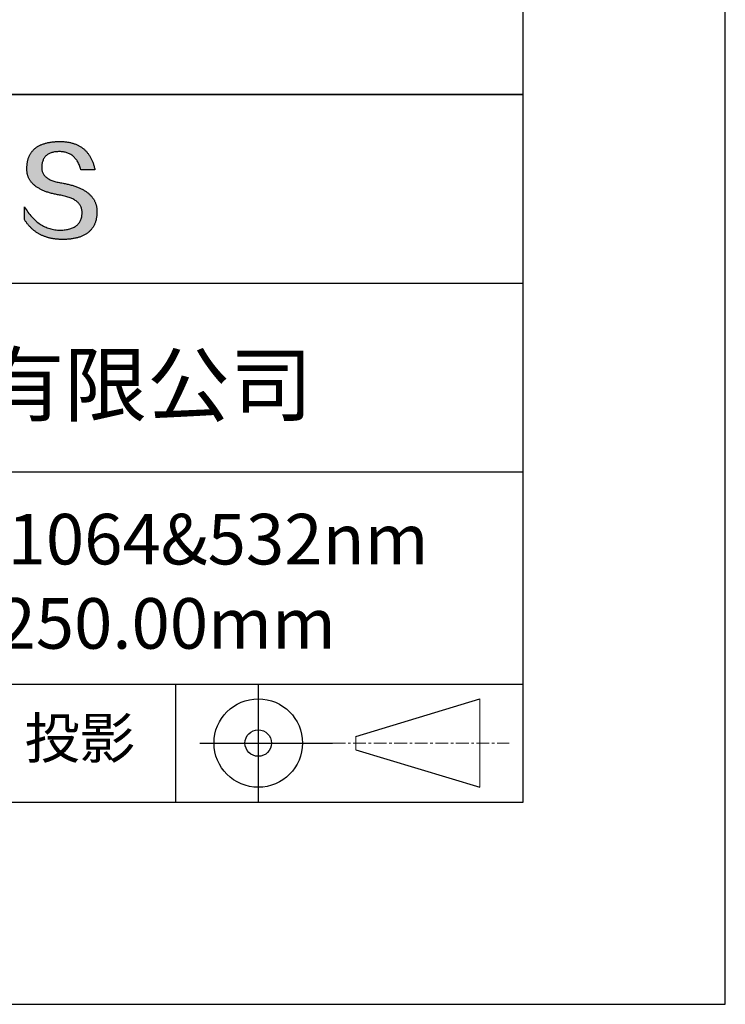
# Model space of a CAD drawing. Units: millimetres. Extents: x 0 to 297, y -2 to 208.
# Drawn here: x 262 to 297, y -2 to 47 of the extents above; entities that cross this region are included whole.
import ezdxf

# ---------------------------------------------------------------- set-up
doc = ezdxf.new("R2010")
doc.units = ezdxf.units.MM
doc.linetypes.add('CENTER', pattern=[10.16, 6.35, -1.27, 1.27, -1.27])
for name, color, linetype in [('1轮廓实线层', 7, 'Continuous'), ('6文字层', 3, 'Continuous'), ('细实线层', 7, 'Continuous')]:
    doc.layers.add(name, color=color, linetype=linetype)
doc.layers.add('3中心线层', color=1, linetype='CENTER', lineweight=9)
doc.layers.add('粗实线层', color=7, linetype='Continuous', lineweight=25)

# ---------------------------------------------------------------- blocks, each defined once
blk = doc.blocks.new('*X5')
at = {"layer": '粗实线层'}
for p, q in [((138.5, -95), (138.5, 95)), ((-138.5, -95), (138.5, -95))]:
    blk.add_line(p, q, dxfattribs=at)
at = {"layer": '细实线层'}
for p, q in [((148.5, -105), (148.5, 105)), ((-148.5, -105), (148.5, -105))]:
    blk.add_line(p, q, dxfattribs=at)

msp = doc.modelspace()

# ---------------------------------------------------------------- hatches: boundary and pattern name
msp.add_hatch(color=256).paths.add_polyline_path([(265.472, 37.804), (265.461, 37.834), (265.449, 37.864), (265.436, 37.893), (265.423, 37.922), (265.408, 37.95), (265.393, 37.978), (265.376, 38.005), (265.359, 38.033), (265.341, 38.059), (265.323, 38.086), (265.303, 38.112), (265.282, 38.137), (265.261, 38.162), (265.239, 38.187), (265.215, 38.211), (265.191, 38.235), (265.166, 38.259), (265.141, 38.282), (265.114, 38.305), (265.087, 38.327), (265.058, 38.349), (265.029, 38.37), (264.999, 38.392), (264.968, 38.412), (264.936, 38.433), (264.904, 38.452), (264.87, 38.472), (264.836, 38.491), (264.8, 38.51), (264.764, 38.528), (264.727, 38.546), (264.689, 38.563), (264.651, 38.58), (264.611, 38.597), (264.571, 38.613), (264.529, 38.629), (264.487, 38.644), (264.444, 38.659), (264.4, 38.674), (264.355, 38.688), (264.31, 38.702), (264.263, 38.716), (264.216, 38.729), (264.168, 38.741), (264.119, 38.753), (264.069, 38.765), (264.018, 38.776), (263.966, 38.787), (263.914, 38.798), (263.86, 38.808), (263.806, 38.818), (263.742, 38.828), (263.68, 38.839), (263.621, 38.851), (263.563, 38.864), (263.508, 38.877), (263.454, 38.892), (263.403, 38.908), (263.354, 38.924), (263.307, 38.942), (263.262, 38.96), (263.219, 38.98), (263.179, 39), (263.14, 39.021), (263.103, 39.043), (263.069, 39.067), (263.037, 39.091), (263.007, 39.116), (262.979, 39.142), (262.953, 39.169), (262.929, 39.196), (262.907, 39.225), (262.888, 39.255), (262.87, 39.286), (262.855, 39.317), (262.842, 39.35), (262.83, 39.383), (262.821, 39.418), (262.814, 39.453), (262.81, 39.489), (262.807, 39.527), (262.806, 39.565), (262.808, 39.604), (262.81, 39.651), (262.814, 39.696), (262.819, 39.74), (262.826, 39.783), (262.834, 39.824), (262.845, 39.864), (262.857, 39.902), (262.87, 39.938), (262.885, 39.973), (262.902, 40.007), (262.92, 40.039), (262.94, 40.069), (262.962, 40.099), (262.985, 40.126), (263.01, 40.152), (263.037, 40.177), (263.065, 40.2), (263.095, 40.222), (263.126, 40.242), (263.159, 40.26), (263.194, 40.278), (263.23, 40.293), (263.268, 40.307), (263.308, 40.32), (263.349, 40.331), (263.392, 40.341), (263.437, 40.349), (263.483, 40.356), (263.531, 40.361), (263.58, 40.365), (263.631, 40.367), (263.684, 40.368), (263.734, 40.367), (263.783, 40.364), (263.831, 40.36), (263.878, 40.354), (263.924, 40.346), (263.969, 40.336), (264.013, 40.325), (264.055, 40.312), (264.097, 40.297), (264.137, 40.281), (264.176, 40.262), (264.214, 40.242), (264.251, 40.22), (264.287, 40.197), (264.322, 40.171), (264.356, 40.144), (264.388, 40.115), (264.42, 40.085), (264.45, 40.052), (264.479, 40.018), (264.507, 39.982), (264.534, 39.945), (264.56, 39.906), (264.585, 39.864), (264.608, 39.822), (264.631, 39.777), (264.652, 39.731), (264.673, 39.683), (264.692, 39.633), (264.71, 39.581), (264.727, 39.528), (264.743, 39.473), (265.435, 39.473), (265.426, 39.516), (265.416, 39.559), (265.406, 39.601), (265.395, 39.642), (265.383, 39.683), (265.371, 39.723), (265.358, 39.762), (265.345, 39.8), (265.331, 39.838), (265.317, 39.875), (265.302, 39.912), (265.286, 39.948), (265.27, 39.983), (265.254, 40.017), (265.236, 40.051), (265.219, 40.084), (265.2, 40.116), (265.181, 40.148), (265.162, 40.179), (265.141, 40.21), (265.121, 40.239), (265.099, 40.268), (265.077, 40.297), (265.055, 40.324), (265.032, 40.351), (265.008, 40.377), (264.984, 40.403), (264.959, 40.428), (264.934, 40.452), (264.908, 40.476), (264.882, 40.499), (264.855, 40.521), (264.827, 40.542), (264.799, 40.563), (264.77, 40.583), (264.74, 40.603), (264.711, 40.621), (264.68, 40.639), (264.649, 40.657), (264.617, 40.674), (264.585, 40.69), (264.552, 40.705), (264.519, 40.72), (264.485, 40.734), (264.45, 40.747), (264.415, 40.76), (264.379, 40.771), (264.343, 40.783), (264.306, 40.793), (264.269, 40.803), (264.231, 40.812), (264.192, 40.821), (264.153, 40.829), (264.113, 40.836), (264.073, 40.842), (264.032, 40.848), (263.99, 40.853), (263.948, 40.858), (263.905, 40.862), (263.862, 40.865), (263.818, 40.867), (263.774, 40.869), (263.729, 40.87), (263.684, 40.87), (263.635, 40.869), (263.587, 40.868), (263.54, 40.865), (263.493, 40.863), (263.448, 40.859), (263.403, 40.855), (263.359, 40.851), (263.315, 40.845), (263.273, 40.84), (263.231, 40.833), (263.19, 40.826), (263.149, 40.819), (263.109, 40.811), (263.07, 40.802), (263.032, 40.793), (262.995, 40.783), (262.958, 40.772), (262.922, 40.761), (262.887, 40.749), (262.852, 40.737), (262.819, 40.724), (262.786, 40.711), (262.754, 40.696), (262.722, 40.682), (262.691, 40.666), (262.661, 40.651), (262.632, 40.634), (262.604, 40.617), (262.576, 40.599), (262.549, 40.581), (262.523, 40.562), (262.497, 40.543), (262.472, 40.522), (262.448, 40.502), (262.425, 40.481), (262.403, 40.459), (262.381, 40.436), (262.36, 40.413), (262.339, 40.389), (262.32, 40.365), (262.301, 40.34), (262.283, 40.315), (262.266, 40.289), (262.249, 40.262), (262.233, 40.235), (262.218, 40.207), (262.204, 40.179), (262.19, 40.15), (262.178, 40.12), (262.166, 40.09), (262.154, 40.059), (262.144, 40.028), (262.134, 39.995), (262.125, 39.963), (262.116, 39.93), (262.109, 39.896), (262.102, 39.861), (262.096, 39.826), (262.09, 39.791), (262.086, 39.755), (262.082, 39.718), (262.079, 39.68), (262.076, 39.642), (262.075, 39.604), (262.073, 39.569), (262.071, 39.535), (262.071, 39.501), (262.072, 39.468), (262.073, 39.435), (262.075, 39.402), (262.079, 39.37), (262.083, 39.338), (262.088, 39.307), (262.094, 39.276), (262.101, 39.246), (262.108, 39.215), (262.117, 39.186), (262.127, 39.156), (262.137, 39.128), (262.148, 39.099), (262.161, 39.071), (262.174, 39.043), (262.188, 39.016), (262.203, 38.989), (262.218, 38.962), (262.235, 38.936), (262.253, 38.911), (262.271, 38.885), (262.291, 38.861), (262.311, 38.836), (262.332, 38.812), (262.354, 38.788), (262.377, 38.765), (262.401, 38.742), (262.426, 38.72), (262.451, 38.698), (262.478, 38.676), (262.505, 38.655), (262.534, 38.634), (262.563, 38.614), (262.593, 38.594), (262.624, 38.574), (262.656, 38.555), (262.689, 38.536), (262.722, 38.518), (262.757, 38.5), (262.792, 38.482), (262.829, 38.465), (262.866, 38.448), (262.904, 38.432), (262.943, 38.416), (262.983, 38.4), (263.024, 38.385), (263.066, 38.37), (263.109, 38.356), (263.152, 38.342), (263.197, 38.329), (263.242, 38.316), (263.288, 38.303), (263.335, 38.291), (263.383, 38.279), (263.432, 38.267), (263.482, 38.256), (263.533, 38.245), (263.584, 38.235), (263.637, 38.225), (263.69, 38.216), (263.745, 38.207), (263.81, 38.195), (263.873, 38.183), (263.934, 38.169), (263.993, 38.155), (264.05, 38.139), (264.104, 38.123), (264.157, 38.105), (264.208, 38.087), (264.256, 38.067), (264.303, 38.046), (264.347, 38.025), (264.39, 38.002), (264.43, 37.978), (264.468, 37.953), (264.505, 37.928), (264.539, 37.901), (264.571, 37.873), (264.601, 37.844), (264.629, 37.814), (264.655, 37.784), (264.678, 37.752), (264.7, 37.719), (264.72, 37.685), (264.737, 37.65), (264.753, 37.614), (264.766, 37.577), (264.778, 37.539), (264.787, 37.5), (264.794, 37.46), (264.8, 37.419), (264.803, 37.377), (264.804, 37.333), (264.801, 37.282), (264.797, 37.233), (264.791, 37.185), (264.782, 37.139), (264.772, 37.094), (264.759, 37.051), (264.745, 37.009), (264.729, 36.969), (264.71, 36.931), (264.689, 36.894), (264.667, 36.858), (264.642, 36.825), (264.616, 36.793), (264.587, 36.762), (264.556, 36.733), (264.524, 36.706), (264.489, 36.68), (264.452, 36.656), (264.413, 36.633), (264.372, 36.612), (264.33, 36.592), (264.285, 36.574), (264.238, 36.558), (264.189, 36.543), (264.138, 36.53), (264.085, 36.519), (264.03, 36.508), (263.973, 36.5), (263.914, 36.493), (263.853, 36.488), (263.789, 36.484), (263.724, 36.482), (263.656, 36.484), (263.588, 36.489), (263.522, 36.496), (263.456, 36.505), (263.391, 36.516), (263.327, 36.529), (263.264, 36.545), (263.201, 36.562), (263.139, 36.582), (263.079, 36.604), (263.019, 36.628), (262.96, 36.655), (262.901, 36.683), (262.844, 36.714), (262.787, 36.747), (262.731, 36.782), (262.676, 36.819), (262.622, 36.859), (262.569, 36.9), (262.517, 36.944), (262.465, 36.99), (262.414, 37.038), (262.364, 37.089), (262.315, 37.141), (262.267, 37.196), (262.22, 37.252), (262.173, 37.311), (262.127, 37.373), (262.082, 37.436), (262.038, 37.502), (261.995, 37.569), (261.952, 37.639), (261.952, 37.006), (261.972, 36.976), (261.991, 36.946), (262.011, 36.916), (262.031, 36.887), (262.052, 36.858), (262.073, 36.83), (262.094, 36.803), (262.115, 36.776), (262.137, 36.749), (262.159, 36.723), (262.182, 36.697), (262.204, 36.672), (262.228, 36.647), (262.251, 36.623), (262.275, 36.599), (262.299, 36.576), (262.323, 36.553), (262.348, 36.531), (262.373, 36.509), (262.398, 36.488), (262.424, 36.467), (262.449, 36.447), (262.476, 36.427), (262.502, 36.407), (262.529, 36.388), (262.556, 36.37), (262.584, 36.352), (262.612, 36.334), (262.64, 36.317), (262.668, 36.301), (262.697, 36.285), (262.726, 36.269), (262.756, 36.254), (262.785, 36.239), (262.816, 36.225), (262.846, 36.212), (262.877, 36.198), (262.908, 36.186), (262.939, 36.173), (262.971, 36.162), (263.003, 36.15), (263.035, 36.14), (263.068, 36.129), (263.1, 36.12), (263.134, 36.11), (263.167, 36.101), (263.201, 36.093), (263.235, 36.085), (263.27, 36.078), (263.305, 36.071), (263.34, 36.064), (263.375, 36.058), (263.411, 36.053), (263.447, 36.048), (263.484, 36.043), (263.521, 36.039), (263.558, 36.035), (263.595, 36.032), (263.633, 36.03), (263.671, 36.027), (263.709, 36.026), (263.748, 36.025), (263.787, 36.024), (263.826, 36.024), (263.879, 36.024), (263.93, 36.025), (263.981, 36.027), (264.031, 36.029), (264.08, 36.032), (264.128, 36.035), (264.176, 36.04), (264.223, 36.045), (264.268, 36.05), (264.314, 36.057), (264.358, 36.064), (264.401, 36.071), (264.444, 36.079), (264.486, 36.088), (264.527, 36.098), (264.567, 36.108), (264.606, 36.119), (264.645, 36.131), (264.683, 36.143), (264.719, 36.156), (264.756, 36.169), (264.791, 36.184), (264.825, 36.198), (264.859, 36.214), (264.892, 36.23), (264.924, 36.247), (264.955, 36.265), (264.985, 36.283), (265.015, 36.302), (265.044, 36.321), (265.072, 36.341), (265.099, 36.362), (265.125, 36.383), (265.151, 36.406), (265.175, 36.428), (265.199, 36.452), (265.222, 36.476), (265.245, 36.501), (265.266, 36.526), (265.287, 36.552), (265.306, 36.579), (265.325, 36.607), (265.344, 36.635), (265.361, 36.663), (265.378, 36.693), (265.393, 36.723), (265.408, 36.754), (265.422, 36.785), (265.436, 36.817), (265.448, 36.85), (265.46, 36.883), (265.47, 36.917), (265.48, 36.952), (265.49, 36.987), (265.498, 37.023), (265.506, 37.06), (265.512, 37.097), (265.518, 37.135), (265.523, 37.174), (265.528, 37.213), (265.531, 37.253), (265.534, 37.294), (265.536, 37.335), (265.537, 37.377), (265.537, 37.412), (265.536, 37.447), (265.535, 37.482), (265.532, 37.516), (265.529, 37.549), (265.525, 37.583), (265.52, 37.615), (265.514, 37.648), (265.507, 37.68), (265.5, 37.712), (265.491, 37.743), (265.482, 37.774), (265.48, 37.78)])

# ---------------------------------------------------------------- linework, layer by layer
for points in [[(262.075, 39.604), (262.076, 39.642), (262.079, 39.68), (262.082, 39.718), (262.086, 39.755), (262.09, 39.791), (262.096, 39.826), (262.102, 39.861), (262.109, 39.896), (262.116, 39.93), (262.125, 39.963), (262.134, 39.995), (262.144, 40.028), (262.154, 40.059), (262.166, 40.09), (262.178, 40.12), (262.19, 40.15), (262.204, 40.179), (262.218, 40.207), (262.233, 40.235), (262.249, 40.262), (262.266, 40.289), (262.283, 40.315), (262.301, 40.34), (262.32, 40.365), (262.339, 40.389), (262.36, 40.413), (262.381, 40.436), (262.403, 40.459), (262.425, 40.481), (262.448, 40.502), (262.472, 40.522), (262.497, 40.543), (262.523, 40.562), (262.549, 40.581), (262.576, 40.599), (262.604, 40.617), (262.632, 40.634), (262.661, 40.651), (262.691, 40.666), (262.722, 40.682), (262.754, 40.696), (262.786, 40.711), (262.819, 40.724), (262.852, 40.737), (262.887, 40.749), (262.922, 40.761), (262.958, 40.772), (262.995, 40.783), (263.032, 40.793), (263.07, 40.802), (263.109, 40.811), (263.149, 40.819), (263.19, 40.826), (263.231, 40.833), (263.273, 40.84), (263.315, 40.845), (263.359, 40.851), (263.403, 40.855), (263.448, 40.859), (263.493, 40.863), (263.54, 40.865), (263.587, 40.868), (263.635, 40.869), (263.684, 40.87)], [(263.684, 40.87), (263.729, 40.87), (263.774, 40.869), (263.818, 40.867), (263.862, 40.865), (263.905, 40.862), (263.948, 40.858), (263.99, 40.853), (264.032, 40.848), (264.073, 40.842), (264.113, 40.836), (264.153, 40.829), (264.192, 40.821), (264.231, 40.812), (264.269, 40.803), (264.306, 40.793), (264.343, 40.783), (264.379, 40.771), (264.415, 40.76), (264.45, 40.747), (264.485, 40.734), (264.519, 40.72), (264.552, 40.705), (264.585, 40.69), (264.617, 40.674), (264.649, 40.657), (264.68, 40.639), (264.711, 40.621), (264.74, 40.603), (264.77, 40.583), (264.799, 40.563), (264.827, 40.542), (264.855, 40.521), (264.882, 40.499), (264.908, 40.476), (264.934, 40.452), (264.959, 40.428), (264.984, 40.403), (265.008, 40.377), (265.032, 40.351), (265.055, 40.324), (265.077, 40.297), (265.099, 40.268), (265.121, 40.239), (265.141, 40.21), (265.162, 40.179), (265.181, 40.148), (265.2, 40.116), (265.219, 40.084), (265.236, 40.051), (265.254, 40.017), (265.27, 39.983), (265.286, 39.948), (265.302, 39.912), (265.317, 39.875), (265.331, 39.838), (265.345, 39.8), (265.358, 39.762), (265.371, 39.723), (265.383, 39.683), (265.395, 39.642), (265.406, 39.601), (265.416, 39.559), (265.426, 39.516), (265.435, 39.473)], [(264.743, 39.473), (264.727, 39.528), (264.71, 39.581), (264.692, 39.633), (264.673, 39.683), (264.652, 39.731), (264.631, 39.777), (264.608, 39.822), (264.585, 39.864), (264.56, 39.906), (264.534, 39.945), (264.507, 39.982), (264.479, 40.018), (264.45, 40.052), (264.42, 40.085), (264.388, 40.115), (264.356, 40.144), (264.322, 40.171), (264.287, 40.197), (264.251, 40.22), (264.214, 40.242), (264.176, 40.262), (264.137, 40.281), (264.097, 40.297), (264.055, 40.312), (264.013, 40.325), (263.969, 40.336), (263.924, 40.346), (263.878, 40.354), (263.831, 40.36), (263.783, 40.364), (263.734, 40.367), (263.684, 40.368), (263.631, 40.367), (263.58, 40.365), (263.531, 40.361), (263.483, 40.356), (263.437, 40.349), (263.392, 40.341), (263.349, 40.331), (263.308, 40.32), (263.268, 40.307), (263.23, 40.293), (263.194, 40.278), (263.159, 40.26), (263.126, 40.242), (263.095, 40.222), (263.065, 40.2), (263.037, 40.177), (263.01, 40.152), (262.985, 40.126), (262.962, 40.099), (262.94, 40.069), (262.92, 40.039), (262.902, 40.007), (262.885, 39.973), (262.87, 39.938), (262.857, 39.902), (262.845, 39.864), (262.834, 39.824), (262.826, 39.783), (262.819, 39.74), (262.814, 39.696), (262.81, 39.651), (262.808, 39.604)], [(263.745, 38.207), (263.69, 38.216), (263.637, 38.225), (263.584, 38.235), (263.533, 38.245), (263.482, 38.256), (263.432, 38.267), (263.383, 38.279), (263.335, 38.291), (263.288, 38.303), (263.242, 38.316), (263.197, 38.329), (263.152, 38.342), (263.109, 38.356), (263.066, 38.37), (263.024, 38.385), (262.983, 38.4), (262.943, 38.416), (262.904, 38.432), (262.866, 38.448), (262.829, 38.465), (262.792, 38.482), (262.757, 38.5), (262.722, 38.518), (262.689, 38.536), (262.656, 38.555), (262.624, 38.574), (262.593, 38.594), (262.563, 38.614), (262.534, 38.634), (262.505, 38.655), (262.478, 38.676), (262.451, 38.698), (262.426, 38.72), (262.401, 38.742), (262.377, 38.765), (262.354, 38.788), (262.332, 38.812), (262.311, 38.836), (262.291, 38.861), (262.271, 38.885), (262.253, 38.911), (262.235, 38.936), (262.218, 38.962), (262.203, 38.989), (262.188, 39.016), (262.174, 39.043), (262.161, 39.071), (262.148, 39.099), (262.137, 39.128), (262.127, 39.156), (262.117, 39.186), (262.108, 39.215), (262.101, 39.246), (262.094, 39.276), (262.088, 39.307), (262.083, 39.338), (262.079, 39.37), (262.075, 39.402), (262.073, 39.435), (262.072, 39.468), (262.071, 39.501), (262.071, 39.535), (262.073, 39.569), (262.075, 39.604)], [(262.808, 39.604), (262.806, 39.565), (262.807, 39.527), (262.81, 39.489), (262.814, 39.453), (262.821, 39.418), (262.83, 39.383), (262.842, 39.35), (262.855, 39.317), (262.87, 39.286), (262.888, 39.255), (262.907, 39.225), (262.929, 39.196), (262.953, 39.169), (262.979, 39.142), (263.007, 39.116), (263.037, 39.091), (263.069, 39.067), (263.103, 39.043), (263.14, 39.021), (263.179, 39), (263.219, 38.98), (263.262, 38.96), (263.307, 38.942), (263.354, 38.924), (263.403, 38.908), (263.454, 38.892), (263.508, 38.877), (263.563, 38.864), (263.621, 38.851), (263.68, 38.839), (263.742, 38.828), (263.806, 38.818)], [(265.435, 39.473), (265.434, 39.473), (265.433, 39.473), (265.431, 39.473), (265.427, 39.473), (265.423, 39.473), (265.418, 39.473), (265.412, 39.473), (265.405, 39.473), (265.398, 39.473), (265.39, 39.473), (265.381, 39.473), (265.371, 39.473), (265.361, 39.473), (265.35, 39.473), (265.339, 39.473), (265.327, 39.473), (265.314, 39.473), (265.302, 39.473), (265.274, 39.473), (265.246, 39.473), (265.216, 39.473), (265.185, 39.473), (265.153, 39.473), (265.089, 39.473), (265.024, 39.473), (264.993, 39.473), (264.962, 39.473), (264.932, 39.473), (264.903, 39.473), (264.876, 39.473), (264.863, 39.473), (264.851, 39.473), (264.839, 39.473), (264.828, 39.473), (264.817, 39.473), (264.807, 39.473), (264.797, 39.473), (264.788, 39.473), (264.78, 39.473), (264.772, 39.473), (264.766, 39.473), (264.76, 39.473), (264.755, 39.473), (264.75, 39.473), (264.747, 39.473), (264.745, 39.473), (264.743, 39.473), (264.743, 39.473)], [(263.806, 38.818), (263.86, 38.808), (263.914, 38.798), (263.966, 38.787), (264.018, 38.776), (264.069, 38.765), (264.119, 38.753), (264.168, 38.741), (264.216, 38.729), (264.263, 38.716), (264.31, 38.702), (264.355, 38.688), (264.4, 38.674), (264.444, 38.659), (264.487, 38.644), (264.529, 38.629), (264.571, 38.613), (264.611, 38.597), (264.651, 38.58), (264.689, 38.563), (264.727, 38.546), (264.764, 38.528), (264.8, 38.51), (264.836, 38.491), (264.87, 38.472), (264.904, 38.452), (264.936, 38.433), (264.968, 38.412), (264.999, 38.392), (265.029, 38.37), (265.058, 38.349), (265.087, 38.327), (265.114, 38.305), (265.141, 38.282), (265.166, 38.259), (265.191, 38.235), (265.215, 38.211), (265.239, 38.187), (265.261, 38.162), (265.282, 38.137), (265.303, 38.112), (265.323, 38.086), (265.341, 38.059), (265.359, 38.033), (265.376, 38.005), (265.393, 37.978), (265.408, 37.95), (265.423, 37.922), (265.436, 37.893), (265.449, 37.864), (265.461, 37.834), (265.472, 37.804), (265.482, 37.774), (265.491, 37.743), (265.5, 37.712), (265.507, 37.68), (265.514, 37.648), (265.52, 37.615), (265.525, 37.583), (265.529, 37.549), (265.532, 37.516), (265.535, 37.482), (265.536, 37.447), (265.537, 37.412), (265.537, 37.377)], [(264.804, 37.333), (264.803, 37.377), (264.8, 37.419), (264.794, 37.46), (264.787, 37.5), (264.778, 37.539), (264.766, 37.577), (264.753, 37.614), (264.737, 37.65), (264.72, 37.685), (264.7, 37.719), (264.678, 37.752), (264.655, 37.784), (264.629, 37.814), (264.601, 37.844), (264.571, 37.873), (264.539, 37.901), (264.505, 37.928), (264.468, 37.953), (264.43, 37.978), (264.39, 38.002), (264.347, 38.025), (264.303, 38.046), (264.256, 38.067), (264.208, 38.087), (264.157, 38.105), (264.104, 38.123), (264.05, 38.139), (263.993, 38.155), (263.934, 38.169), (263.873, 38.183), (263.81, 38.195), (263.745, 38.207)], [(261.952, 37.639), (261.995, 37.569), (262.038, 37.502), (262.082, 37.436), (262.127, 37.373), (262.173, 37.311), (262.22, 37.252), (262.267, 37.196), (262.315, 37.141), (262.364, 37.089), (262.414, 37.038), (262.465, 36.99), (262.517, 36.944), (262.569, 36.9), (262.622, 36.859), (262.676, 36.819), (262.731, 36.782), (262.787, 36.747), (262.844, 36.714), (262.901, 36.683), (262.96, 36.655), (263.019, 36.628), (263.079, 36.604), (263.139, 36.582), (263.201, 36.562), (263.264, 36.545), (263.327, 36.529), (263.391, 36.516), (263.456, 36.505), (263.522, 36.496), (263.588, 36.489), (263.656, 36.484), (263.724, 36.482)], [(261.952, 37.006), (261.952, 37.006), (261.952, 37.008), (261.952, 37.01), (261.952, 37.013), (261.952, 37.017), (261.952, 37.022), (261.952, 37.027), (261.952, 37.033), (261.952, 37.04), (261.952, 37.048), (261.952, 37.056), (261.952, 37.064), (261.952, 37.074), (261.952, 37.084), (261.952, 37.094), (261.952, 37.105), (261.952, 37.128), (261.952, 37.153), (261.952, 37.179), (261.952, 37.206), (261.952, 37.235), (261.952, 37.263), (261.952, 37.323), (261.952, 37.382), (261.952, 37.411), (261.952, 37.439), (261.952, 37.466), (261.952, 37.492), (261.952, 37.517), (261.952, 37.54), (261.952, 37.551), (261.952, 37.561), (261.952, 37.571), (261.952, 37.581), (261.952, 37.589), (261.952, 37.598), (261.952, 37.605), (261.952, 37.612), (261.952, 37.618), (261.952, 37.623), (261.952, 37.628), (261.952, 37.632), (261.952, 37.635), (261.952, 37.637), (261.952, 37.639), (261.952, 37.639)], [(265.537, 37.377), (265.536, 37.335), (265.534, 37.294), (265.531, 37.253), (265.528, 37.213), (265.523, 37.174), (265.518, 37.135), (265.512, 37.097), (265.506, 37.06), (265.498, 37.023), (265.49, 36.987), (265.48, 36.952), (265.47, 36.917), (265.46, 36.883), (265.448, 36.85), (265.436, 36.817), (265.422, 36.785), (265.408, 36.754), (265.393, 36.723), (265.378, 36.693), (265.361, 36.663), (265.344, 36.635), (265.325, 36.607), (265.306, 36.579), (265.287, 36.552), (265.266, 36.526), (265.245, 36.501), (265.222, 36.476), (265.199, 36.452), (265.175, 36.428), (265.151, 36.406), (265.125, 36.383), (265.099, 36.362), (265.072, 36.341), (265.044, 36.321), (265.015, 36.302), (264.985, 36.283), (264.955, 36.265), (264.924, 36.247), (264.892, 36.23), (264.859, 36.214), (264.825, 36.198), (264.791, 36.184), (264.756, 36.169), (264.719, 36.156), (264.683, 36.143), (264.645, 36.131), (264.606, 36.119), (264.567, 36.108), (264.527, 36.098), (264.486, 36.088), (264.444, 36.079), (264.401, 36.071), (264.358, 36.064), (264.314, 36.057), (264.268, 36.05), (264.223, 36.045), (264.176, 36.04), (264.128, 36.035), (264.08, 36.032), (264.031, 36.029), (263.981, 36.027), (263.93, 36.025), (263.879, 36.024), (263.826, 36.024), (263.787, 36.024), (263.748, 36.025), (263.709, 36.026), (263.671, 36.027), (263.633, 36.03), (263.595, 36.032), (263.558, 36.035), (263.521, 36.039), (263.484, 36.043), (263.447, 36.048), (263.411, 36.053), (263.375, 36.058), (263.34, 36.064), (263.305, 36.071), (263.27, 36.078), (263.235, 36.085), (263.201, 36.093), (263.167, 36.101), (263.134, 36.11), (263.1, 36.12), (263.068, 36.129), (263.035, 36.14), (263.003, 36.15), (262.971, 36.162), (262.939, 36.173), (262.908, 36.186), (262.877, 36.198), (262.846, 36.212), (262.816, 36.225), (262.785, 36.239), (262.756, 36.254), (262.726, 36.269), (262.697, 36.285), (262.668, 36.301), (262.64, 36.317), (262.612, 36.334), (262.584, 36.352), (262.556, 36.37), (262.529, 36.388), (262.502, 36.407), (262.476, 36.427), (262.449, 36.447), (262.424, 36.467), (262.398, 36.488), (262.373, 36.509), (262.348, 36.531), (262.323, 36.553), (262.299, 36.576), (262.275, 36.599), (262.251, 36.623), (262.228, 36.647), (262.204, 36.672), (262.182, 36.697), (262.159, 36.723), (262.137, 36.749), (262.115, 36.776), (262.094, 36.803), (262.073, 36.83), (262.052, 36.858), (262.031, 36.887), (262.011, 36.916), (261.991, 36.946), (261.972, 36.976), (261.952, 37.006)], [(263.724, 36.482), (263.789, 36.484), (263.853, 36.488), (263.914, 36.493), (263.973, 36.5), (264.03, 36.508), (264.085, 36.519), (264.138, 36.53), (264.189, 36.543), (264.238, 36.558), (264.285, 36.574), (264.33, 36.592), (264.372, 36.612), (264.413, 36.633), (264.452, 36.656), (264.489, 36.68), (264.524, 36.706), (264.556, 36.733), (264.587, 36.762), (264.616, 36.793), (264.642, 36.825), (264.667, 36.858), (264.689, 36.894), (264.71, 36.931), (264.729, 36.969), (264.745, 37.009), (264.759, 37.051), (264.772, 37.094), (264.782, 37.139), (264.791, 37.185), (264.797, 37.233), (264.801, 37.282), (264.804, 37.333)]]:
    msp.add_lwpolyline(points)
at = {"layer": '1轮廓实线层'}
msp.add_line((146.597, 8.194), (286.597, 8.194), dxfattribs=at)
at = {"layer": '3中心线层', "color": 7}
for p, q in [((284.461, 8.927), (284.461, 13.302)), ((278.336, 10.786), (278.336, 11.443))]:
    msp.add_line(p, q, dxfattribs=at)
at = {"layer": '3中心线层', "color": 7, "ltscale": 0.1}
msp.add_line((277.185, 11.115), (285.91, 11.115), dxfattribs=at)
at = {"layer": '粗实线层'}
for p, q in [((211.597, 43.194), (286.597, 43.194)), ((286.597, 43.194), (211.597, 43.194)), ((211.597, 33.861), (286.597, 33.861)), ((211.597, 24.527), (286.597, 24.527)), ((211.597, 14.035), (286.597, 14.035))]:
    msp.add_line(p, q, dxfattribs=at)
at = {"layer": '细实线层'}
for p, q in [((269.414, 14.035), (269.414, 8.194)), ((273.51, 14.035), (273.51, 8.194)), ((278.336, 11.443), (284.461, 13.302)), ((270.623, 11.115), (277.185, 11.115)), ((278.336, 10.786), (284.461, 8.927))]:
    msp.add_line(p, q, dxfattribs=at)
for radius in [2.187, 0.656]:
    msp.add_circle((273.51, 11.115), radius, dxfattribs=at)

# ---------------------------------------------------------------- block references
at = {"layer": '粗实线层'}
msp.add_blockref('*X5', (148.097, 103.194), dxfattribs=at)

# ---------------------------------------------------------------- texts
at = {"layer": '6文字层', "attachment_point": 5}
for s, insert, char_height, width in [('{\\fMicrosoft YaHei|b0|i0|c134|p34;联合光科技（北京）有限公司}', (249.601, 28.842), 3, 54.93812), ('{\\fMicrosoft YaHei|b0|i0|c134|p34;激光平凸透镜 AR@1064&532nm^J\\fMicrosoft YaHei|b0|i0|c0|p34;D=\\fMicrosoft YaHei|b0|i0|c134|p34;25.40\\fMicrosoft YaHei|b0|i0|c0|p34;mm F=\\fMicrosoft YaHei|b0|i0|c134|p34;250.00\\fMicrosoft YaHei|b0|i0|c0|p34;mm }', (257.176, 19.117), 2.5, 57.79377), ('{\\fSimSun|b0|i0|c134|p2;\\H0.91429x;投影} ', (264.686, 11.359), 2.1875, 17.84856)]:
    msp.add_mtext(s, dxfattribs=dict(at, insert=insert, char_height=char_height, width=width))

doc.saveas('drawing.dxf')
